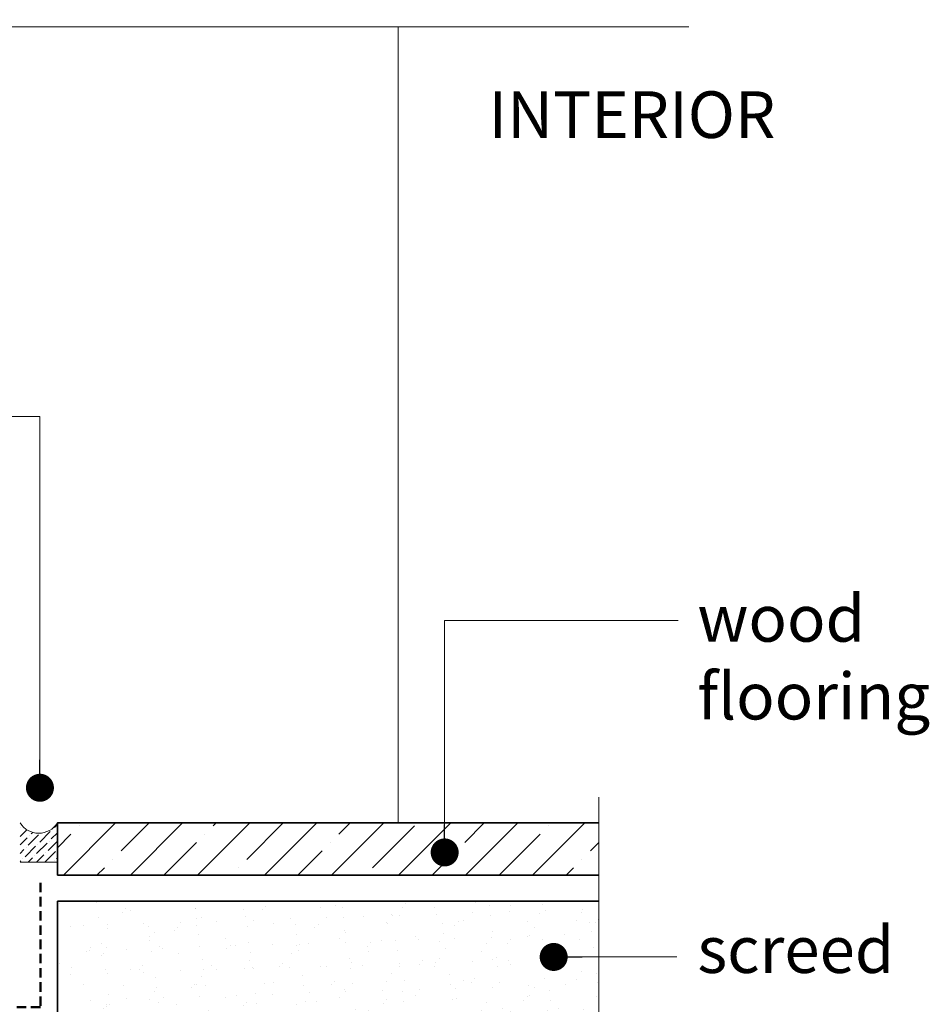
# Model space of a CAD drawing. Units: millimetres. Extents: x -6837 to 6140, y -1332 to 1882.
# Drawn here: x -5533 to -5289, y -139 to 125 of the extents above; entities that cross this region are included whole.
import ezdxf

# ---------------------------------------------------------------- set-up
doc = ezdxf.new("R2010")
doc.units = ezdxf.units.MM
doc.linetypes.add('HIDDEN', pattern=[1.905, 1.27, -0.635])
for name, color, linetype, lineweight in [('A-Flashing', 3, 'HIDDEN', 50), ('A-Hatch', 250, 'Continuous', 5), ('A-Text', 7, 'Continuous', 18), ('A-Wall', 1, 'Continuous', 50), ('A_Text', 7, 'Continuous', 18)]:
    doc.layers.add(name, color=color, linetype=linetype, lineweight=lineweight)
doc.styles.add('ARIAL', font='arial.ttf')
doc.styles.add('text', font='arial.ttf', dxfattribs={"height": 12.5})
doc.dimstyles.new('Scale0005-2 mm DOT', dxfattribs={"dimscale": 5, "dimtxt": 2.5, "dimasz": 1.5, "dimexe": 5, "dimexo": 100, "dimgap": 1, "dimtad": 1, "dimdec": 0, "dimtxsty": 'ARIAL', "dimblk": 'tick', "dimblk1": 'tick', "dimblk2": 'tick', "dimcen": 2, "dimse1": 1, "dimse2": 1, "dimclrd": 250, "dimclre": 5, "dimclrt": 256, "dimaunit": 1, "dimazin": 0, "dimtfac": 1, "dimtdec": 0, "dimtix": 1, "dimtmove": 2, "dimatfit": 3, "dimldrblk": 'DOT', "dimfxl": 1, "dimlwd": -1, "dimarcsym": 0})

# ---------------------------------------------------------------- blocks, each defined once
blk = doc.blocks.new('_Dot')
at = {"color": 0, "linetype": 'ByBlock', "lineweight": -2}
blk.add_line((-0.5, 0), (-1, 0), dxfattribs=at)
at = {"color": 0, "linetype": 'ByBlock', "const_width": 0.5}
blk.add_lwpolyline([(-0.25, 0, 1), (0.25, 0, 1)], format="xyb", close=True, dxfattribs=at)
blk = doc.blocks.new('tick')
h = blk.add_hatch(color=256)
h.paths.add_polyline_path([(0.818, 0.782), (0.782, 0.818), (0, 0.035), (0, 0), (0.035, 0)])
h.paths.add_polyline_path([(0, -0.035), (0, 0), (-0.035, 0), (-0.818, -0.782), (-0.782, -0.818)])
for p, q in [((0, -3.125), (0, 3.125)), ((-0.818, -0.782), (0.782, 0.818)), ((-0.782, -0.818), (0.818, 0.782)), ((-1.875, 0), (1.875, 0))]:
    blk.add_line(p, q)
for points in [[(0.818, 0.782), (0.782, 0.818)], [(-0.818, -0.782), (-0.782, -0.818)]]:
    blk.add_lwpolyline(points)

msp = doc.modelspace()

# ---------------------------------------------------------------- hatches: boundary and pattern name
at = {"layer": 'A-Hatch'}
h = msp.add_hatch(dxfattribs=at)
h.set_pattern_fill('ANSI36', color=256, scale=0.5, angle=-90)
h.set_pattern_definition([(45, (-5016.2224, 2901.6362), (0.841899, 3.08696304), [3.96875, -0.79375, 0, -0.79375])])
h.paths.add_polyline_path([(-5533.07, -90.12, 0.547594), (-5523.07, -90.12), (-5523.07, -100.6), (-5533.07, -100.6)])
h = msp.add_hatch(dxfattribs=at)
h.set_pattern_fill('ANSI35', color=256, scale=2, angle=-90)
h.set_pattern_definition([(45, (-5840.52, 2396.636), (-8.980256, 8.980256), []), (45, (-5831.54, 2396.636), (-8.980256, 8.980256), [15.875, -3.175, 0, -3.175])])
h.paths.add_polyline_path([(-5378.03, -104.12), (-5378.03, -90.12), (-5523.07, -90.12), (-5523.07, -104.12)])
h = msp.add_hatch(dxfattribs=at)
h.set_pattern_fill('AR-SAND', color=256, scale=0.2, angle=-90)
h.set_pattern_definition([(307.5, (-240.986, 208.255), (9.788265, 0.320006), [0, -7.7216, 0, -8.636, 0, -8.255]), (277.5, (-240.986, 208.255), (14.336502, -8.990466), [0, -4.1656, 0, -6.9596, 0, -2.667]), (237.5, (-240.986, 214.5035), (0.028744, -15.819847), [0, -2.54, 0, -9.144, 0, -11.938]), (227.5, (-240.986, 214.503), (4.458586, -15.27113), [0, -1.27, 0, -5.9944, 0, -6.858])])
h.paths.add_polyline_path([(-5378.03, -186.07), (-5378.03, -111.07), (-5523.07, -111.07), (-5523.07, -144.19), (-5402.91, -144.19), (-5402.91, -186.07)])

# ---------------------------------------------------------------- linework, layer by layer
at = {"layer": 'A-Flashing', "ltscale": 2}
msp.add_lwpolyline([(-5527.63, -106.11), (-5527.63, -139.43), (-5715.6, -139.43), (-5723.7, -147.54)], dxfattribs=at)
at = {"layer": 'A-Hatch'}
msp.add_line((-5431.73, 123.09), (-5431.73, -90.12), dxfattribs=at)
for points in [[(-5797.93, 123.09), (-5640.49, 123.09), (-5634.74, 103.49), (-5620.76, 145.48), (-5616.24, 123.09), (-5353.88, 123.09)], [(-5378.03, -83.19), (-5378.03, -256.87), (-5358.43, -262.61), (-5400.42, -276.6), (-5378.03, -281.12), (-5378.03, -438.79)], [(-5523.07, -100.6), (-5533.07, -100.6)]]:
    msp.add_lwpolyline(points, dxfattribs=at)
msp.add_arc((-5528.07, -86.93), 5.93, 212.5903, 327.4097, dxfattribs=at)
at = {"layer": 'A-Wall', "color": 2, "linetype": 'Continuous', "lineweight": 35}
for p, q in [((-5523.07, -90.12), (-5523.07, -104.12)), ((-5378.03, -90.12), (-5523.07, -90.12)), ((-5378.03, -104.12), (-5523.07, -104.12)), ((-5523.07, -111.07), (-5523.07, -144.19)), ((-5523.07, -111.07), (-5378.03, -111.07))]:
    msp.add_line(p, q, dxfattribs=at)

# ---------------------------------------------------------------- texts
at = {"layer": 'A-Text', "char_height": 12.5, "style": 'text'}
for s, width, heights, insert, attachment_point in [('INTERIOR', 160.6546, [16.17], (-5330.69, 105.83), 3), ('wood flooring', 89.1963, [0], (-5351.6, -62.4), 7), ('screed', 189.4825, [0], (-5351.6, -130.28), 7)]:
    msp.add_mtext_dynamic_manual_height_columns(s, width=width, gutter_width=62.5, heights=heights, dxfattribs=dict(at, insert=insert, attachment_point=attachment_point))

# ---------------------------------------------------------------- leaders
at = {"layer": 'A_Text'}
for points in [[(-5527.75, -80.69), (-5527.75, 18.73), (-5829.64, 18.73)], [(-5419.31, -98.01), (-5419.31, -35.86), (-5356.76, -35.86)], [(-5390.1, -126), (-5357.11, -126)]]:
    msp.add_leader(points, dimstyle='Scale0005-2 mm DOT', override={"dimtad": 0}, dxfattribs=at)

doc.saveas('drawing.dxf')
